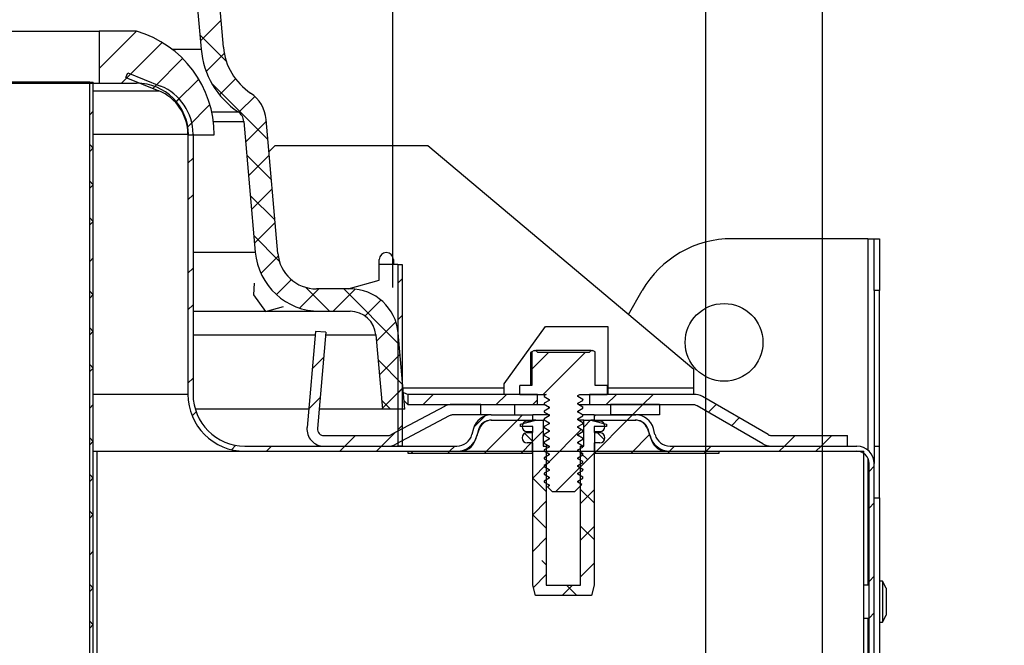
# Paper-space layout 'Layout1' of a CAD drawing. Extents: x 2 to 154, y 1 to 99.
# Drawn here: x 95 to 100, y 64 to 67 of the extents above; entities that cross this region are included whole.
import ezdxf

# ---------------------------------------------------------------- set-up
doc = ezdxf.new("R2010")
doc.units = 0
doc.linetypes.add('SLD-SOLID', pattern=[0])
doc.layers.get('0').update_dxf_attribs({"linetype": 'CONTINUOUS'})
doc.styles.add('SLDTEXTSTYLE1', font='GOTHIC.TTF', dxfattribs={"width": 0.913})
doc.dimstyles.new('SLDDIMSTYLE1', dxfattribs={"dimtxt": 0.9375, "dimasz": 1, "dimexe": 0, "dimexo": 0.0625, "dimgap": 0.234375, "dimtad": 0, "dimtih": 1, "dimtoh": 1, "dimrnd": 1e-09, "dimzin": 12, "dimtxsty": 'SLDTEXTSTYLE1', "dimsah": 1, "dimcen": 0.09, "dimazin": 3, "dimtfac": 1, "dimtofl": 0, "dimtmove": 0, "dimatfit": 3, "dimtolj": 1, "dimtzin": 12})
doc.dimstyles.new('SLDDIMSTYLE4', dxfattribs={"dimtxt": 0.9375, "dimasz": 1, "dimexe": 0, "dimexo": 0.0625, "dimgap": 0.234375, "dimtad": 0, "dimtih": 1, "dimtoh": 1, "dimdec": 3, "dimrnd": 1e-09, "dimzin": 12, "dimtxsty": 'SLDTEXTSTYLE1', "dimsah": 1, "dimcen": 0.09, "dimazin": 3, "dimtfac": 1, "dimtofl": 0, "dimtmove": 0, "dimatfit": 3, "dimtolj": 1, "dimtzin": 12})

# ---------------------------------------------------------------- blocks, each defined once
blk = doc.blocks.new('_D_5')
at = {"color": 7, "linetype": 'SLD-SOLID'}
for p, q in [((78.0682, 82.5461), (77.8781, 82.5461)), ((77.8781, 82.5461), (77.8781, 81.0565)), ((80.6216, 82.5461), (80.8117, 82.5461)), ((80.8117, 82.5461), (80.8117, 81.0565)), ((77.8781, 81.0565), (78.0682, 81.0565)), ((80.8117, 81.0565), (80.6216, 81.0565)), ((64.2831, 63.5779), (64.2831, 80.6815)), ((98.6581, 63.5779), (98.6581, 80.6815)), ((64.2831, 80.4315), (76.7494, 80.4315)), ((98.6581, 80.4315), (86.1917, 80.4315))]:
    blk.add_line(p, q, dxfattribs=at)
for points in [[(64.2831, 80.4315), (65.2831, 80.244), (65.2831, 80.619)], [(98.6581, 80.4315), (97.6581, 80.619), (97.6581, 80.244)]]:
    blk.add_solid(points, dxfattribs=at)
at = {"color": 7, "linetype": 'SLD-SOLID', "char_height": 0.9375, "attachment_point": 1, "style": 'SLDTEXTSTYLE1'}
for s, insert in [('873', (78.3058, 82.254, 2.2818)), ('34 3/8"', (76.9395, 80.8139, 2.2818)), ('%%p', (82.0957, 80.8139, 2.2818)), ('1/16"', (82.9895, 80.8139, 2.2818)), ('CURB O.D.', (78.2891, 79.3243, 2.2818))]:
    blk.add_mtext(s, dxfattribs=dict(at, insert=insert))
blk = doc.blocks.new('_D_7')
at = {"color": 7, "linetype": 'SLD-SOLID'}
for p, q in [((78.2409, 88.7639), (78.0508, 88.7639)), ((78.0508, 88.7639), (78.0508, 87.2744)), ((80.7943, 88.7639), (80.9844, 88.7639)), ((80.9844, 88.7639), (80.9844, 87.2744)), ((78.0508, 87.2744), (78.2409, 87.2744)), ((80.9844, 87.2744), (80.7943, 87.2744)), ((63.7206, 63.6279), (63.7206, 86.8994)), ((99.2206, 63.6279), (99.2206, 86.8994)), ((63.7206, 86.6494), (76.9221, 86.6494)), ((99.2206, 86.6494), (86.019, 86.6494))]:
    blk.add_line(p, q, dxfattribs=at)
for points in [[(63.7206, 86.6494), (64.7206, 86.4619), (64.7206, 86.8369)], [(99.2206, 86.6494), (98.2206, 86.8369), (98.2206, 86.4619)]]:
    blk.add_solid(points, dxfattribs=at)
at = {"color": 7, "linetype": 'SLD-SOLID', "char_height": 0.9375, "attachment_point": 1, "style": 'SLDTEXTSTYLE1'}
for s, insert in [('905', (78.4785, 88.4719, 2.2818)), ('35 5/8"', (77.1122, 87.0318, 2.2818)), ('%%p', (81.923, 87.0318, 2.2818)), ('1/16"', (82.8167, 87.0318, 2.2818)), ('CURB CAP I.D.', (77.178, 85.5422, 2.2818))]:
    blk.add_mtext(s, dxfattribs=dict(at, insert=insert))
blk = doc.blocks.new('_D_11')
at = {"color": 7, "linetype": 'SLD-SOLID'}
for p, q in [((80.1704, 77.07), (79.9803, 77.07)), ((79.9803, 77.07), (79.9803, 75.5805)), ((82.7238, 77.07), (82.9139, 77.07)), ((82.9139, 77.07), (82.9139, 75.5805)), ((79.9803, 75.5805), (80.1704, 75.5805)), ((82.9139, 75.5805), (82.7238, 75.5805)), ((65.7936, 65.5607), (65.7936, 75.2055)), ((97.1476, 65.5607), (97.1476, 75.2055)), ((65.7936, 74.9555), (77.8117, 74.9555)), ((97.1476, 74.9555), (85.0825, 74.9555))]:
    blk.add_line(p, q, dxfattribs=at)
for points in [[(65.7936, 74.9555), (66.7936, 74.768), (66.7936, 75.143)], [(97.1476, 74.9555), (96.1476, 75.143), (96.1476, 74.768)]]:
    blk.add_solid(points, dxfattribs=at)
at = {"color": 7, "linetype": 'SLD-SOLID', "char_height": 0.9375, "attachment_point": 1, "style": 'SLDTEXTSTYLE1'}
for s, insert in [('796', (80.408, 76.778, 2.2818)), ('31 3/8"', (79.7492, 75.3379, 2.2818)), ('%%c', (78.3341, 75.3379, 2.2818)), ('DOME O.D.', (78.0018, 73.8483, 2.2818))]:
    blk.add_mtext(s, dxfattribs=dict(at, insert=insert))

psp = doc.layouts.get("Layout1")

# ---------------------------------------------------------------- linework, layer by layer
at = {"color": 7, "linetype": 'SLD-SOLID'}
for p, q in [((96.3296, 66.7191), (96.2382, 67.7632)), ((96.1307, 67.7538), (96.222, 66.7096)), ((96.3182, 66.8498), (96.2185, 66.7501)), ((67.2106, 66.7959), (95.7306, 66.7959)), ((95.7339, 66.7959), (95.7306, 66.7925)), ((95.7306, 66.7959), (95.7306, 66.5459)), ((95.9106, 66.7959), (95.7306, 66.7959)), ((95.9106, 66.7958), (95.7306, 66.6158)), ((96.216, 66.7785), (96.3438, 66.6507)), ((96.0335, 66.742), (95.8374, 66.5459)), ((96.1328, 66.6644), (95.9983, 66.53)), ((96.3338, 66.6887), (96.2467, 66.6015)), ((95.8587, 66.5727), (95.8681, 66.5959)), ((95.8587, 66.5727), (96.0173, 66.5086)), ((95.8681, 66.5959), (96.0267, 66.5318)), ((91.7291, 66.5459), (95.7306, 66.5459)), ((95.6844, 61.6759), (95.6844, 66.5509)), ((95.6844, 66.5509), (95.7014, 66.5509)), ((95.7014, 61.6759), (95.7014, 66.5509)), ((95.7306, 66.5459), (95.9106, 66.5459)), ((96.0078, 66.5394), (95.9886, 66.5202)), ((96.2104, 66.5653), (96.1019, 66.4568)), ((96.2738, 66.5439), (96.5443, 66.2734)), ((96.3881, 66.5662), (96.3112, 66.4893)), ((96.4805, 66.4819), (96.4039, 66.4053)), ((96.1158, 66.4706), (96.0981, 66.4529)), ((96.2645, 66.4426), (96.1574, 66.3355)), ((95.7014, 66.4099), (95.6844, 66.3929)), ((96.4282, 66.3609), (96.4833, 65.7311)), ((96.5366, 66.3611), (96.4369, 66.2614)), ((96.5922, 65.725), (96.5358, 66.3703)), ((96.1581, 66.3), (96.1581, 65.0459)), ((96.1606, 66.2959), (96.2856, 66.2959)), ((96.1831, 66.3), (96.1831, 65.0459)), ((95.7011, 66.2327), (95.6844, 66.2494)), ((96.5795, 66.2444), (96.5494, 66.2143)), ((96.5795, 66.2444), (97.3157, 66.2444)), ((97.3157, 66.2444), (98.5998, 65.1668)), ((95.7014, 66.2331), (95.6844, 66.2161)), ((96.4424, 66.1985), (96.5612, 66.0797)), ((96.5508, 66.1986), (96.4511, 66.0989)), ((96.1831, 66.1844), (96.1581, 66.1594)), ((95.7014, 66.0556), (95.6844, 66.0726)), ((95.7014, 66.0563), (95.6844, 66.0393)), ((96.1831, 66.0076), (96.1581, 65.9826)), ((96.4593, 66.0048), (96.5781, 65.886)), ((96.565, 66.036), (96.4653, 65.9363)), ((95.7014, 65.8788), (95.6844, 65.8958)), ((95.7014, 65.8795), (95.6844, 65.8625)), ((96.5792, 65.8735), (96.4796, 65.7738)), ((96.4763, 65.8111), (96.5992, 65.6881)), ((99.4393, 65.7959), (98.7842, 65.7959)), ((99.4393, 65.7959), (99.4706, 65.7959)), ((99.4706, 65.7959), (99.4956, 65.7959)), ((99.4706, 65.5459), (99.4706, 65.7959)), ((99.4956, 65.7959), (99.4956, 65.5459)), ((95.7014, 65.7028), (95.6844, 65.6858)), ((96.5939, 65.7114), (96.5106, 65.628)), ((97.0818, 65.5954), (97.0818, 65.6954)), ((97.1706, 65.6709), (97.0818, 65.6709)), ((97.1498, 65.6954), (97.1498, 65.6709)), ((97.1706, 65.6709), (97.1706, 64.7959)), ((97.1706, 65.6709), (97.1916, 65.6709)), ((97.1916, 65.6709), (97.1916, 64.7959)), ((96.1831, 65.6541), (96.1581, 65.6291)), ((96.4777, 65.5812), (96.4748, 65.5259)), ((96.6577, 65.5984), (96.5855, 65.5261)), ((96.9309, 65.5539), (97.0818, 65.5954)), ((97.1916, 65.6019), (97.1706, 65.5809)), ((95.7011, 65.5256), (95.6844, 65.5423)), ((95.7014, 65.526), (95.6844, 65.509)), ((96.4748, 65.5259), (96.5327, 65.4444)), ((96.79, 65.5539), (96.6975, 65.4614)), ((96.7258, 65.5616), (96.8415, 65.4459)), ((96.9408, 65.5539), (96.779, 65.5539)), ((96.9655, 65.5526), (96.8588, 65.4459)), ((96.9103, 65.5539), (97.1777, 65.2865)), ((98.2849, 65.4311), (98.3512, 65.5459)), ((99.4956, 65.5459), (99.4706, 65.5459)), ((99.4706, 65.5459), (99.4706, 64.7959)), ((99.4956, 64.7959), (99.4956, 65.5459)), ((96.1831, 65.4773), (96.1581, 65.4523)), ((97.0897, 65.5001), (97.0127, 65.4231)), ((96.1831, 65.4459), (96.5317, 65.4459)), ((96.5327, 65.4444), (96.6196, 65.4683)), ((96.5381, 65.4459), (96.7946, 65.4459)), ((96.7946, 65.4459), (96.9408, 65.4459)), ((97.1616, 65.3952), (97.068, 65.3015)), ((97.1916, 65.4251), (97.1706, 65.4041)), ((95.7014, 65.3485), (95.6844, 65.3655)), ((95.7014, 65.3492), (95.6844, 65.3322)), ((96.7736, 65.3489), (96.733, 64.8848)), ((96.8244, 65.3445), (96.7736, 65.3489)), ((96.8244, 65.3445), (96.7838, 64.8804)), ((97.205, 64.9739), (97.1729, 65.3412)), ((97.6843, 65.0959), (97.8843, 65.3719)), ((97.8843, 65.3719), (98.1843, 65.3719)), ((98.1843, 65.3719), (98.1843, 65.0454)), ((97.0653, 65.3318), (97.0966, 64.9739)), ((97.8177, 65.2506), (97.8112, 65.2472)), ((97.8112, 65.2472), (97.8112, 65.0876)), ((97.8299, 65.2563), (97.8177, 65.2506)), ((97.8177, 65.2506), (97.8177, 65.0876)), ((97.8996, 65.2493), (97.8177, 65.1674)), ((97.8299, 65.2563), (97.8374, 65.2563)), ((97.8445, 65.2493), (97.8374, 65.2563)), ((98.1037, 65.2563), (97.8374, 65.2563)), ((97.8445, 65.2493), (98.0966, 65.2493)), ((98.0764, 65.2493), (97.8725, 65.0454)), ((98.1037, 65.2563), (98.0966, 65.2493)), ((98.1037, 65.2563), (98.1112, 65.2563)), ((98.1234, 65.2506), (98.1112, 65.2563)), ((98.1234, 65.0876), (98.1234, 65.2506)), ((96.8139, 65.2242), (96.7578, 65.1681)), ((97.0758, 65.2115), (97.1946, 65.0927)), ((97.1819, 65.2386), (97.0822, 65.139)), ((95.7014, 65.1717), (95.6844, 65.1887)), ((95.7014, 65.1724), (95.6844, 65.1554)), ((98.5998, 65.0766), (98.5998, 65.1668)), ((96.1831, 65.1237), (96.1581, 65.0987)), ((97.1961, 65.0761), (97.0964, 64.9764)), ((97.1916, 65.0716), (97.1706, 65.0506)), ((97.198, 65.054), (97.2206, 65.0454)), ((97.6843, 65.0454), (97.6843, 65.0959)), ((97.7596, 65.0454), (97.7596, 65.0876)), ((97.8177, 65.0876), (97.7596, 65.0876)), ((98.1815, 65.0876), (98.1234, 65.0876)), ((98.1815, 65.0876), (98.1815, 65.0454)), ((98.5998, 65.0454), (98.5998, 65.0766)), ((96.7969, 65.0305), (96.7408, 64.9744)), ((97.0928, 65.0178), (97.1367, 64.9739)), ((97.2016, 65.0134), (97.2206, 64.9944)), ((97.2206, 64.9944), (97.2206, 65.0454)), ((97.8456, 65.0454), (97.2206, 65.0454)), ((97.3422, 65.0454), (97.2912, 64.9944)), ((97.6957, 65.0454), (97.6447, 64.9944)), ((97.7596, 65.0454), (97.8865, 65.0454)), ((97.8456, 65.0185), (97.8215, 64.9944)), ((97.8456, 64.9944), (97.8456, 65.0454)), ((97.8865, 65.0454), (97.8768, 65.0398)), ((97.8768, 65.0398), (97.8768, 65.0351)), ((97.8768, 65.0351), (97.9012, 65.0211)), ((97.8768, 65.0351), (97.8803, 65.0338)), ((97.9012, 65.0164), (97.8768, 65.0023)), ((97.8768, 65.0023), (97.8768, 64.9976)), ((97.9012, 65.0211), (97.9012, 65.0164)), ((98.0399, 65.0398), (98.0496, 65.0454)), ((98.0399, 65.0351), (98.0399, 65.0398)), ((98.0643, 65.0211), (98.0399, 65.0351)), ((98.0399, 65.0023), (98.0643, 65.0164)), ((98.0399, 64.9976), (98.0399, 65.0023)), ((98.0496, 65.0454), (98.1815, 65.0454)), ((98.0643, 65.0164), (98.0643, 65.0211)), ((98.0956, 65.0454), (98.0956, 64.9944)), ((98.5998, 65.0454), (98.0956, 65.0454)), ((98.226, 65.0454), (98.175, 64.9944)), ((98.4028, 65.0454), (98.3518, 64.9944)), ((98.9585, 64.8511), (98.641, 65.0344)), ((95.7014, 64.9957), (95.6844, 64.9787)), ((96.1977, 64.9616), (96.1783, 64.9422)), ((96.7408, 64.9739), (96.1936, 64.9739)), ((97.0966, 64.9739), (96.792, 64.9739)), ((97.205, 64.9739), (97.0966, 64.9739)), ((97.3957, 64.9872), (97.1377, 64.8501)), ((97.8456, 64.9944), (97.2206, 64.9944)), ((97.5718, 64.9969), (97.4343, 64.9969)), ((97.5718, 64.9459), (97.5718, 64.9969)), ((97.7359, 64.9459), (97.7359, 64.9944)), ((97.8823, 64.9944), (97.8456, 64.9944)), ((97.8768, 64.9976), (97.9012, 64.9836)), ((97.8768, 64.9976), (97.8803, 64.9963)), ((97.9012, 64.9789), (97.8768, 64.9648)), ((97.8768, 64.9648), (97.8768, 64.9601)), ((97.8768, 64.9601), (97.9012, 64.9461)), ((97.8768, 64.9601), (97.8803, 64.9588)), ((97.9012, 64.9836), (97.9012, 64.9789)), ((98.0643, 64.9836), (98.0399, 64.9976)), ((98.0399, 64.9648), (98.0643, 64.9789)), ((98.0399, 64.9601), (98.0399, 64.9648)), ((98.0643, 64.9461), (98.0399, 64.9601)), ((98.0956, 64.9944), (98.0469, 64.9944)), ((98.0643, 64.9789), (98.0643, 64.9836)), ((98.5998, 64.9944), (98.0956, 64.9944)), ((98.1968, 64.9969), (98.1968, 64.9459)), ((98.4343, 64.9969), (98.1968, 64.9969)), ((98.3543, 64.9969), (98.3033, 64.9459)), ((98.4343, 64.9969), (98.4343, 64.9459)), ((98.933, 64.8069), (98.6155, 64.9902)), ((98.7071, 64.9962), (98.6698, 64.9588)), ((97.4197, 64.9422), (97.1616, 64.805)), ((97.5718, 64.9459), (97.4343, 64.9459)), ((97.5907, 64.9404), (97.5392, 64.8889)), ((97.6212, 64.9459), (97.5718, 64.9459)), ((97.748, 64.9209), (97.588, 64.7609)), ((97.6212, 64.9459), (97.8221, 64.9459)), ((97.6212, 64.9209), (97.8221, 64.9209)), ((97.6239, 64.9209), (97.8196, 64.9209)), ((97.773, 64.9459), (97.748, 64.9209)), ((97.7631, 64.9009), (97.8377, 64.9209)), ((97.8196, 64.9159), (97.7956, 64.9159)), ((97.8196, 64.9209), (97.8196, 64.9159)), ((97.8221, 64.9209), (97.8221, 64.9459)), ((97.9029, 64.9459), (97.8221, 64.9459)), ((97.8377, 64.9209), (97.8221, 64.9209)), ((97.8377, 64.9209), (97.8726, 64.9209)), ((97.8726, 64.9209), (97.8726, 64.7959)), ((97.8795, 64.9209), (97.8726, 64.9209)), ((97.9012, 64.9414), (97.8768, 64.9273)), ((97.8768, 64.9273), (97.8768, 64.9226)), ((97.8768, 64.9226), (97.9012, 64.9086)), ((97.8768, 64.9226), (97.8803, 64.9213)), ((97.9012, 64.9461), (97.9012, 64.9414)), ((97.9012, 64.9086), (97.9012, 64.9039)), ((98.0399, 64.9273), (98.0643, 64.9414)), ((98.0399, 64.9226), (98.0399, 64.9273)), ((98.0643, 64.9086), (98.0399, 64.9226)), ((98.0686, 64.9209), (98.0442, 64.9209)), ((98.0643, 64.9414), (98.0643, 64.9461)), ((98.1191, 64.9459), (98.0643, 64.9459)), ((98.0643, 64.9039), (98.0643, 64.9086)), ((98.1015, 64.9209), (98.0686, 64.8879)), ((98.0686, 64.7959), (98.0686, 64.9209)), ((98.0686, 64.9209), (98.1034, 64.9209)), ((98.1034, 64.9209), (98.1781, 64.9009)), ((98.1191, 64.9209), (98.1034, 64.9209)), ((98.1265, 64.9459), (98.1191, 64.9384)), ((98.1191, 64.9459), (98.1191, 64.9209)), ((98.1191, 64.9459), (98.3199, 64.9459)), ((98.1191, 64.9209), (98.3199, 64.9209)), ((98.2783, 64.9209), (98.1216, 64.7641)), ((98.1216, 64.9159), (98.1216, 64.9209)), ((98.1216, 64.9209), (98.3172, 64.9209)), ((98.1456, 64.9159), (98.1216, 64.9159)), ((98.4343, 64.9459), (98.1968, 64.9459)), ((98.3033, 64.9459), (98.2783, 64.9209)), ((98.8192, 64.9315), (98.7819, 64.8941)), ((97.1572, 64.8604), (97.0922, 64.7954)), ((97.1916, 64.8948), (97.1706, 64.8738)), ((97.5367, 64.881), (97.5288, 64.8515)), ((97.5435, 64.8202), (97.5652, 64.8797)), ((97.5608, 64.8745), (97.5529, 64.845)), ((97.7631, 64.8909), (97.7631, 64.9009)), ((97.8226, 64.8909), (97.7631, 64.8909)), ((97.7956, 64.8659), (97.8196, 64.8659)), ((97.7956, 64.8609), (97.8226, 64.8609)), ((97.8726, 64.8687), (97.8148, 64.8109)), ((97.8196, 64.8659), (97.8196, 64.7609)), ((97.8196, 64.8659), (97.8226, 64.8659)), ((97.8226, 64.8609), (97.8226, 64.8909)), ((97.9012, 64.9039), (97.8768, 64.8898)), ((97.8768, 64.8898), (97.8768, 64.8851)), ((97.8768, 64.8851), (97.9012, 64.8711)), ((97.8768, 64.8851), (97.8803, 64.8838)), ((97.9012, 64.8664), (97.8768, 64.8523)), ((98.0563, 64.8757), (97.9012, 64.7205)), ((97.9012, 64.8711), (97.9012, 64.8664)), ((98.0399, 64.8898), (98.0643, 64.9039)), ((98.0399, 64.8851), (98.0399, 64.8898)), ((98.0643, 64.8711), (98.0399, 64.8851)), ((98.0399, 64.8523), (98.0643, 64.8664)), ((98.0643, 64.8664), (98.0643, 64.8711)), ((98.1781, 64.8909), (98.1186, 64.8909)), ((98.1186, 64.8909), (98.1186, 64.8609)), ((98.1186, 64.8659), (98.1216, 64.8659)), ((98.1186, 64.8609), (98.1456, 64.8609)), ((98.1216, 64.7609), (98.1216, 64.8659)), ((98.1216, 64.8659), (98.1456, 64.8659)), ((98.1685, 64.826), (98.1336, 64.8609)), ((98.1781, 64.9009), (98.1781, 64.8909)), ((98.3759, 64.8797), (98.3976, 64.8202)), ((98.3882, 64.845), (98.3803, 64.8745)), ((98.4123, 64.8515), (98.4044, 64.881)), ((95.7011, 64.8185), (95.6844, 64.8352)), ((95.7014, 64.8189), (95.6844, 64.8019)), ((96.8149, 64.8464), (97.123, 64.8464)), ((96.9664, 64.8464), (96.9154, 64.7954)), ((97.8196, 64.8157), (97.7648, 64.7609)), ((97.8224, 64.8185), (97.7833, 64.8576)), ((97.8768, 64.8523), (97.8768, 64.8476)), ((97.8768, 64.8476), (97.9012, 64.8336)), ((97.8768, 64.8476), (97.8803, 64.8463)), ((97.9012, 64.8289), (97.8768, 64.8148)), ((97.8768, 64.8148), (97.8768, 64.8101)), ((97.9012, 64.8336), (97.9012, 64.8289)), ((98.0399, 64.8476), (98.0399, 64.8523)), ((98.0643, 64.8336), (98.0399, 64.8476)), ((98.0399, 64.8148), (98.0643, 64.8289)), ((98.0399, 64.8101), (98.0399, 64.8148)), ((98.0643, 64.8289), (98.0643, 64.8336)), ((98.3861, 64.8519), (98.2951, 64.7609)), ((98.9741, 64.8469), (99.3407, 64.8469)), ((99.0882, 64.8469), (99.0372, 64.7959)), ((99.265, 64.8469), (99.214, 64.7959)), ((99.3407, 64.7959), (99.3407, 64.8469)), ((95.7014, 64.7709), (95.7206, 64.7709)), ((95.7206, 63.7509), (95.7206, 64.7709)), ((95.7206, 64.7709), (99.4206, 64.7709)), ((96.3894, 64.7997), (96.3683, 64.7786)), ((96.4331, 64.7959), (97.4563, 64.7959)), ((96.4331, 64.7709), (97.4563, 64.7709)), ((96.5623, 64.7959), (96.5373, 64.7709)), ((96.8149, 64.7954), (97.123, 64.7954)), ((96.9159, 64.7959), (96.8909, 64.7709)), ((97.0926, 64.7959), (97.0676, 64.7709)), ((97.1916, 64.7959), (97.1706, 64.7959)), ((97.2206, 64.7609), (97.2206, 64.7709)), ((97.2206, 64.7709), (97.473, 64.7709)), ((97.2444, 64.7709), (97.2344, 64.7609)), ((97.4212, 64.7709), (97.4112, 64.7609)), ((97.4462, 64.7959), (97.4212, 64.7709)), ((97.8226, 64.8109), (97.7956, 64.8109)), ((97.8226, 64.1259), (97.8226, 64.8109)), ((97.8726, 64.7959), (97.8876, 64.7959)), ((97.8768, 64.8101), (97.9012, 64.7961)), ((97.8768, 64.8101), (97.8803, 64.8088)), ((97.9012, 64.7914), (97.8768, 64.7773)), ((97.8768, 64.7773), (97.8768, 64.7726)), ((97.8768, 64.7726), (97.9012, 64.7586)), ((97.8768, 64.7726), (97.8803, 64.7713)), ((97.8876, 64.7959), (97.8876, 64.1259)), ((97.9012, 64.7959), (97.8876, 64.7959)), ((97.9012, 64.7961), (97.9012, 64.7914)), ((98.0643, 64.7961), (98.0399, 64.8101)), ((98.0399, 64.7773), (98.0643, 64.7914)), ((98.0399, 64.7726), (98.0399, 64.7773)), ((98.0432, 64.7709), (98.0399, 64.7728)), ((98.0643, 64.7586), (98.0399, 64.7726)), ((98.0536, 64.1259), (98.0536, 64.7959)), ((98.0536, 64.7959), (98.0686, 64.7959)), ((98.0876, 64.7301), (98.0536, 64.7641)), ((98.0643, 64.7914), (98.0643, 64.7961)), ((98.1456, 64.8109), (98.1186, 64.8109)), ((98.1186, 64.8109), (98.1186, 64.1259)), ((98.4681, 64.7709), (98.7206, 64.7709)), ((98.4819, 64.7709), (98.4719, 64.7609)), ((98.5069, 64.7959), (98.4819, 64.7709)), ((98.4848, 64.7959), (99.3865, 64.7959)), ((98.4848, 64.7709), (99.3865, 64.7709)), ((98.6586, 64.7709), (98.6486, 64.7609)), ((98.6836, 64.7959), (98.6586, 64.7709)), ((98.7206, 64.7709), (98.7206, 64.7609)), ((98.9741, 64.7959), (99.3407, 64.7959)), ((99.0372, 64.7959), (99.0122, 64.7709)), ((99.214, 64.7959), (99.189, 64.7709)), ((99.4206, 63.7509), (99.4206, 64.7709)), ((99.4706, 64.7959), (99.4956, 64.7959)), ((99.4706, 64.7959), (99.4706, 64.7118)), ((99.4956, 64.5459), (99.4956, 64.7959)), ((97.8196, 64.7609), (97.2206, 64.7609)), ((97.9012, 64.7539), (97.8768, 64.7398)), ((97.8768, 64.7398), (97.8768, 64.7351)), ((97.8768, 64.7351), (97.9012, 64.7211)), ((97.8768, 64.7351), (97.8803, 64.7338)), ((97.9012, 64.7164), (97.8768, 64.7023)), ((97.9012, 64.7586), (97.9012, 64.7539)), ((97.9012, 64.7211), (97.9012, 64.7164)), ((98.0399, 64.7398), (98.0643, 64.7539)), ((98.0399, 64.7351), (98.0399, 64.7398)), ((98.0643, 64.7211), (98.0399, 64.7351)), ((98.0399, 64.7023), (98.0643, 64.7164)), ((98.1186, 64.7611), (98.0536, 64.6961)), ((98.0643, 64.7539), (98.0643, 64.7586)), ((98.0643, 64.7164), (98.0643, 64.7211)), ((98.7206, 64.7609), (98.1216, 64.7609)), ((97.8876, 64.7069), (97.8226, 64.6419)), ((97.8768, 64.7023), (97.8768, 64.6976)), ((97.8768, 64.6976), (97.9012, 64.6836)), ((97.8768, 64.6976), (97.8803, 64.6963)), ((97.9012, 64.6789), (97.8768, 64.6648)), ((97.8914, 64.7107), (97.8777, 64.6971)), ((97.9012, 64.6836), (97.9012, 64.6789)), ((98.0495, 64.6921), (97.9341, 64.5766)), ((98.0399, 64.6976), (98.0399, 64.7023)), ((98.0643, 64.6836), (98.0399, 64.6976)), ((98.0399, 64.6648), (98.0643, 64.6789)), ((98.0643, 64.6789), (98.0643, 64.6836)), ((99.4456, 60.7959), (99.4456, 64.7118)), ((99.4706, 64.6989), (99.4456, 64.6739)), ((99.4706, 60.7959), (99.4706, 64.7118)), ((95.7014, 64.6414), (95.6844, 64.6584)), ((95.7014, 64.6421), (95.6844, 64.6251)), ((97.8876, 64.5766), (97.8226, 64.6416)), ((97.8768, 64.6648), (97.8768, 64.6601)), ((97.8768, 64.6601), (97.9012, 64.6461)), ((97.8768, 64.6601), (97.8803, 64.6588)), ((97.9012, 64.6414), (97.8768, 64.6273)), ((97.8768, 64.6273), (97.8768, 64.6226)), ((97.8768, 64.6226), (97.9012, 64.6086)), ((97.8768, 64.6226), (97.8801, 64.6214)), ((97.9012, 64.6461), (97.9012, 64.6414)), ((98.0399, 64.6601), (98.0399, 64.6648)), ((98.0643, 64.6461), (98.0399, 64.6601)), ((98.0399, 64.6273), (98.0643, 64.6414)), ((98.0399, 64.6226), (98.0399, 64.6273)), ((98.0597, 64.6112), (98.0399, 64.6226)), ((98.0643, 64.6414), (98.0643, 64.6461)), ((97.9012, 64.6039), (97.8933, 64.5993)), ((97.9159, 64.5766), (97.8933, 64.5993)), ((97.9012, 64.6086), (97.9012, 64.6039)), ((97.9159, 64.5766), (98.0252, 64.5766)), ((98.0597, 64.6112), (98.0252, 64.5766)), ((98.1186, 64.5224), (98.0536, 64.5874)), ((98.1186, 64.5843), (98.0536, 64.5193)), ((97.8876, 64.5301), (97.8226, 64.4651)), ((99.4706, 64.5459), (99.4956, 64.5459)), ((99.4956, 64.5459), (99.4956, 62.2311)), ((95.7014, 64.4646), (95.6844, 64.4816)), ((99.4706, 64.5221), (99.4456, 64.4971)), ((95.7014, 64.4653), (95.6844, 64.4483)), ((97.8876, 64.3998), (97.8226, 64.4648)), ((98.1186, 64.3456), (98.0536, 64.4106)), ((98.1186, 64.4076), (98.0536, 64.3426)), ((97.8876, 64.3533), (97.8226, 64.2883)), ((95.7014, 64.2885), (95.6844, 64.2715)), ((97.8876, 64.223), (97.8666, 64.244)), ((98.1186, 64.2308), (98.0536, 64.1658)), ((97.8876, 64.1766), (97.8256, 64.1146)), ((99.4706, 64.1686), (99.4456, 64.1436)), ((95.7011, 64.1114), (95.6844, 64.1281)), ((95.7014, 64.1118), (95.6844, 64.0948)), ((97.836, 64.0759), (97.8226, 64.1259)), ((97.8876, 64.1259), (98.0536, 64.1259)), ((98.0136, 64.1259), (97.9636, 64.0759)), ((98.0347, 64.0759), (97.9847, 64.1259)), ((98.1186, 64.1259), (98.1052, 64.0759)), ((99.4456, 64.1259), (99.4206, 64.1259)), ((99.5106, 64.1449), (99.4956, 64.1449)), ((99.5276, 64.1109), (99.5106, 64.1449)), ((99.5106, 64.1449), (99.5106, 63.9469)), ((99.5276, 64.1109), (99.5276, 63.9809)), ((98.1052, 64.0759), (97.836, 64.0759)), ((99.4206, 63.9659), (99.4456, 63.9659)), ((99.4706, 63.9918), (99.4456, 63.9668)), ((99.5106, 63.9469), (99.5276, 63.9809)), ((95.7014, 63.9343), (95.6844, 63.9513)), ((95.7014, 63.935), (95.6844, 63.918)), ((99.4956, 63.9469), (99.5106, 63.9469))]:
    psp.add_line(p, q, dxfattribs=at)
at = {"color": 8, "linetype": 'SLD-SOLID'}
for p, q in [((96.0811, 66.7096), (96.222, 66.7096)), ((95.7014, 66.5086), (96.0173, 66.5086)), ((96.2734, 66.4077), (96.4005, 66.4077)), ((96.2815, 66.3609), (96.4282, 66.3609)), ((95.7014, 66.3), (96.1581, 66.3)), ((99.4393, 65.7959), (99.4393, 64.7772)), ((96.1831, 65.7311), (96.4833, 65.7311)), ((96.1831, 65.3318), (96.7721, 65.3318)), ((96.8233, 65.3318), (97.0653, 65.3318)), ((97.196, 65.0766), (97.6843, 65.0766)), ((98.1843, 65.0766), (98.5998, 65.0766)), ((95.7014, 65.0459), (96.1581, 65.0459)), ((97.5608, 64.8745), (97.5633, 64.8745)), ((98.3778, 64.8745), (98.3803, 64.8745)), ((99.4393, 64.7383), (99.4393, 64.1259)), ((99.4393, 63.9659), (99.4393, 62.1144))]:
    psp.add_line(p, q, dxfattribs=at)
at = {"color": 7, "linetype": 'SLD-SOLID'}
for centre, radius in [((96.1874, 63.9878), 6.2298), ((98.7456, 65.2959), 0.1875)]:
    psp.add_circle(centre, radius, dxfattribs=at)
for centre, radius, start, end in [((95.7647, 66.2959), 0.5208, 0, 73.7398), ((96.6265, 66.745), 0.298, 185, 236.1807), ((96.6265, 66.745), 0.406, 185, 236.1807), ((95.9106, 66.2959), 0.25, 0, 90), ((95.9331, 66.3), 0.25, 0, 68), ((95.9331, 66.3), 0.225, 0, 68), ((96.3654, 66.3554), 0.171, 5, 56.1807), ((96.3654, 66.3554), 0.063, 5, 56.1807), ((98.7842, 65.2959), 0.5, 90, 150), ((96.7946, 65.7584), 0.3125, 185, 270), ((96.779, 65.7414), 0.1875, 185, 270), ((97.1158, 65.6954), 0.034, 0, 180), ((96.9408, 65.3209), 0.233, 5, 90), ((96.9408, 65.3209), 0.125, 5, 90), ((96.4331, 65.0459), 0.275, 180, 270), ((96.4331, 65.0459), 0.25, 180, 270), ((98.5998, 64.9631), 0.0823, 60, 90), ((97.4343, 64.9146), 0.0823, 90, 118), ((98.5998, 64.9631), 0.0313, 60, 90), ((97.4343, 64.9146), 0.0313, 90, 118), ((97.6212, 64.8584), 0.0875, 90, 165), ((97.6212, 64.8584), 0.0625, 90, 165), ((97.6239, 64.8584), 0.0625, 90, 160), ((97.7956, 64.8909), 0.025, 90, 270), ((98.1456, 64.8909), 0.025, 270, 90), ((98.3172, 64.8584), 0.0625, 20, 90), ((98.3199, 64.8584), 0.0875, 15, 90), ((98.3199, 64.8584), 0.0625, 15, 90), ((96.8149, 64.8777), 0.0823, 175, 270), ((96.8149, 64.8777), 0.0312, 175, 270), ((97.7956, 64.8359), 0.025, 90, 270), ((98.1456, 64.8359), 0.025, 270, 90), ((97.123, 64.8777), 0.0313, 270, 298), ((97.4563, 64.8709), 0.075, 270, 345), ((97.4563, 64.8709), 0.1, 270, 345), ((97.473, 64.8459), 0.075, 270, 340), ((98.4848, 64.8709), 0.1, 195, 270), ((98.4681, 64.8459), 0.075, 200, 270), ((98.4848, 64.8709), 0.075, 195, 270), ((98.9741, 64.8781), 0.0313, 240, 270), ((97.123, 64.8777), 0.0823, 270, 298), ((98.9741, 64.8781), 0.0823, 240, 270), ((99.3865, 64.7118), 0.0841, 0, 90), ((99.3865, 64.7118), 0.0591, 0, 90)]:
    psp.add_arc(centre, radius, start, end, dxfattribs=at)
for points, knots in [([(95.6844, 66.5509), (95.6815, 66.5509), (95.6756, 66.5509), (95.6289, 66.5509), (95.5488, 66.5509), (95.4238, 66.5509), (95.2458, 66.5509), (95.0236, 66.5509), (94.7579, 66.5509), (94.4495, 66.5509), (94.0995, 66.5509), (93.7089, 66.5509), (93.2791, 66.5509), (92.8115, 66.5509), (92.3074, 66.5509), (91.7686, 66.5509), (91.1968, 66.5509), (90.5937, 66.5509), (89.9615, 66.5509), (89.302, 66.5509), (88.6173, 66.5509), (87.9098, 66.5509), (87.1817, 66.5509), (86.4352, 66.5509), (85.6729, 66.5509), (84.8971, 66.5509), (84.1103, 66.5509), (83.3151, 66.5509), (82.514, 66.5509), (81.7096, 66.5509), (80.9044, 66.5509), (80.1012, 66.5509), (79.3023, 66.5509), (78.5104, 66.5509), (77.7281, 66.5509), (76.9578, 66.5509), (76.2021, 66.5509), (75.4633, 66.5509), (74.7438, 66.5509), (74.0459, 66.5509), (73.3719, 66.5509), (72.7239, 66.5509), (72.104, 66.5509), (71.5142, 66.5509), (70.9563, 66.5509), (70.4323, 66.5509), (69.9437, 66.5509), (69.4921, 66.5509), (69.079, 66.5509), (68.7057, 66.5509), (68.3732, 66.5509), (68.0835, 66.5509), (67.8337, 66.5509), (67.7043, 66.5509), (67.6395, 66.5509)], [0, 0, 0, 0, 0.015734, 0.031468, 0.047202, 0.066657, 0.086112, 0.105566, 0.12502, 0.144473, 0.163927, 0.183379, 0.202831, 0.222283, 0.241734, 0.261185, 0.280636, 0.300086, 0.319536, 0.338985, 0.358433, 0.377882, 0.39733, 0.416777, 0.436224, 0.455671, 0.475117, 0.494563, 0.514008, 0.533453, 0.552897, 0.572341, 0.591785, 0.611228, 0.630671, 0.650113, 0.669555, 0.688996, 0.708437, 0.727878, 0.747318, 0.766758, 0.786197, 0.805636, 0.825074, 0.844512, 0.863949, 0.883387, 0.902823, 0.922259, 0.941695, 0.961131, 0.980565, 1, 1, 1, 1]), ([(98.0616, 65.0225), (98.0576, 65.0249), (98.0503, 65.0291), (98.0432, 65.0334), (98.0399, 65.0353)], [0, 0, 0, 0, 0.553814, 1, 1, 1, 1]), ([(98.0601, 65.0225), (98.0614, 65.0223), (98.0644, 65.0218), (98.0643, 65.0213), (98.0643, 65.0211)], [0, 0, 0, 0, 0.437041, 1, 1, 1, 1]), ([(97.8794, 64.9963), (97.8841, 64.9938), (97.8913, 64.9899), (97.899, 64.9858), (97.9017, 64.9843)], [0, 0, 0, 0, 0.646774, 1, 1, 1, 1]), ([(97.8794, 64.9588), (97.8841, 64.9563), (97.8913, 64.9524), (97.899, 64.9483), (97.9017, 64.9468)], [0, 0, 0, 0, 0.646774, 1, 1, 1, 1]), ([(98.0616, 64.985), (98.0576, 64.9874), (98.0503, 64.9916), (98.0432, 64.9959), (98.0399, 64.9978)], [0, 0, 0, 0, 0.553814, 1, 1, 1, 1]), ([(98.0616, 64.9475), (98.0576, 64.9499), (98.0503, 64.9541), (98.0432, 64.9584), (98.0399, 64.9603)], [0, 0, 0, 0, 0.553814, 1, 1, 1, 1]), ([(98.0601, 64.985), (98.0614, 64.9848), (98.0644, 64.9843), (98.0643, 64.9838), (98.0643, 64.9836)], [0, 0, 0, 0, 0.437041, 1, 1, 1, 1]), ([(98.0616, 64.91), (98.0576, 64.9124), (98.0503, 64.9166), (98.0432, 64.9209), (98.0399, 64.9228)], [0, 0, 0, 0, 0.553814, 1, 1, 1, 1]), ([(98.0601, 64.9475), (98.0614, 64.9473), (98.0644, 64.9468), (98.0643, 64.9463), (98.0643, 64.9461)], [0, 0, 0, 0, 0.4370411, 1, 1, 1, 1]), ([(98.0601, 64.91), (98.0614, 64.9098), (98.0644, 64.9093), (98.0643, 64.9088), (98.0643, 64.9086)], [0, 0, 0, 0, 0.437041, 1, 1, 1, 1]), ([(98.0616, 64.8725), (98.0576, 64.8749), (98.0503, 64.8791), (98.0432, 64.8834), (98.0399, 64.8853)], [0, 0, 0, 0, 0.5538141, 1, 1, 1, 1]), ([(98.0601, 64.8725), (98.0614, 64.8723), (98.0644, 64.8718), (98.0643, 64.8713), (98.0643, 64.8711)], [0, 0, 0, 0, 0.437041, 1, 1, 1, 1]), ([(98.0616, 64.835), (98.0576, 64.8374), (98.0503, 64.8416), (98.0432, 64.8459), (98.0399, 64.8478)], [0, 0, 0, 0, 0.553814, 1, 1, 1, 1]), ([(98.0601, 64.835), (98.0614, 64.8348), (98.0644, 64.8343), (98.0643, 64.8338), (98.0643, 64.8336)], [0, 0, 0, 0, 0.437041, 1, 1, 1, 1]), ([(98.0616, 64.7975), (98.0576, 64.7999), (98.0503, 64.8041), (98.0432, 64.8084), (98.0399, 64.8103)], [0, 0, 0, 0, 0.553814, 1, 1, 1, 1]), ([(98.0601, 64.7975), (98.0614, 64.7973), (98.0644, 64.7968), (98.0643, 64.7963), (98.0643, 64.7961)], [0, 0, 0, 0, 0.437041, 1, 1, 1, 1]), ([(98.0626, 64.7595), (98.0629, 64.7595), (98.0647, 64.7591), (98.0645, 64.7588), (98.0643, 64.7586)], [0, 0, 0, 0, 0.159207, 1, 1, 1, 1]), ([(98.0626, 64.722), (98.0629, 64.722), (98.0647, 64.7216), (98.0645, 64.7213), (98.0643, 64.7211)], [0, 0, 0, 0, 0.159207, 1, 1, 1, 1]), ([(98.0626, 64.6845), (98.0629, 64.6845), (98.0647, 64.6841), (98.0645, 64.6838), (98.0643, 64.6836)], [0, 0, 0, 0, 0.159207, 1, 1, 1, 1]), ([(98.0626, 64.647), (98.0629, 64.647), (98.0647, 64.6466), (98.0645, 64.6463), (98.0643, 64.6461)], [0, 0, 0, 0, 0.159207, 1, 1, 1, 1])]:
    psp.add_open_spline(points, degree=3, knots=knots, dxfattribs=at)

# ---------------------------------------------------------------- dimensions: what is measured, and where the dimension line sits
for base, p1, p2, text, dimstyle, picture, middle in [((99.2206, 86.6494), (63.7206, 63.5029), (99.2206, 63.5029), '<>%%p1/16"\\PCURB CAP I.D.', 'SLDDIMSTYLE4', '_D_7', (81.4706, 86.6494)), ((97.1476, 74.9555), (65.7936, 65.4357), (97.1476, 65.4357), '%%c<>\\PDOME O.D.', 'SLDDIMSTYLE1', '_D_11', (81.4471, 74.9555))]:
    dim = psp.add_linear_dim(base=base, p1=p1, p2=p2, angle=0, text=text, dimstyle=dimstyle, dxfattribs=at)
    dim.commit()
    dim.dimension.update_dxf_attribs({"geometry": picture, "text_midpoint": middle, "dimtype": 160})
dim = psp.add_linear_dim(base=(98.6580567331, 80.4314947237), p1=(64.2830567331, 63.4528728052), p2=(98.6580567331, 63.4528728052), text='<> %%p1/16"\\PCURB O.D.', dimstyle='SLDDIMSTYLE1', dxfattribs=at)
dim.commit()
dim.dimension.update_dxf_attribs({"geometry": '_D_5', "text_midpoint": (81.4705567331, 80.4314947237), "dimtype": 160})

doc.saveas('drawing.dxf')
